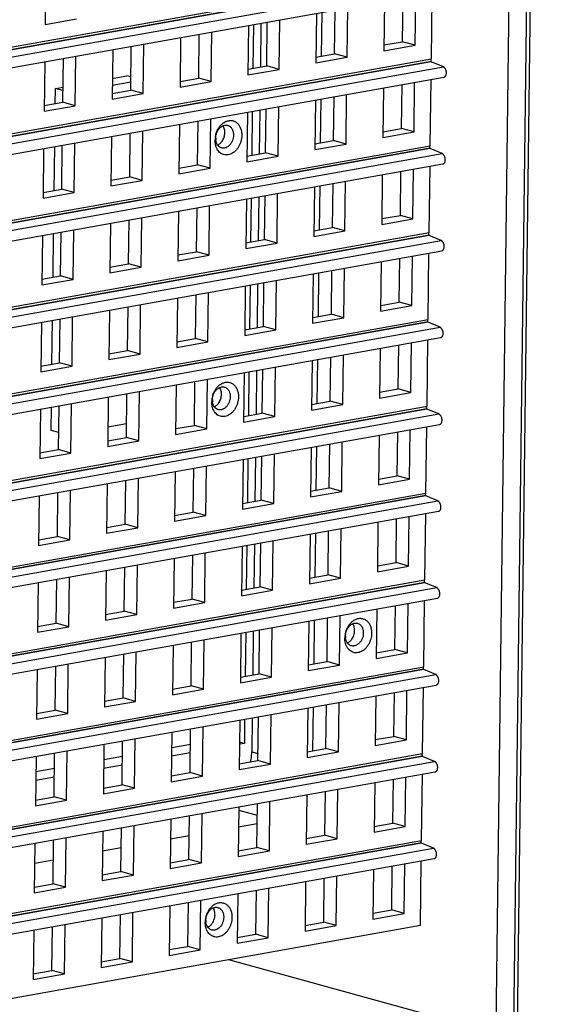
# Model space of a CAD drawing. Units: inches. Extents: x -981 to 1385, y -1472 to 563.
# Drawn here: x 1014 to 1060, y -1029 to -945 of the extents above; entities that cross this region are included whole.
import ezdxf

# ---------------------------------------------------------------- set-up
doc = ezdxf.new("R2010")
doc.units = ezdxf.units.IN
doc.header["$LTSCALE"] = 0.64311
doc.header["$MEASUREMENT"] = 0
doc.layers.get('0').update_dxf_attribs({"linetype": 'CONTINUOUS'})
doc.layers.add('02___PRT_ALL_AXES', color=7, linetype='CONTINUOUS')

msp = doc.modelspace()

# ---------------------------------------------------------------- linework, layer by layer
at = {"color": 7, "linetype": 'Continuous'}
for p, q in [((1059.57, -819.581), (1056.045, -1101.188)), ((1059.232, -821.904), (1056.605, -1031.426)), ((1049.669, -941.206), (864.094, -974.31)), ((1016.632, -941.199), (1016.579, -945.436)), ((865.121, -974.729), (1050.696, -941.625)), ((865.169, -975.626), (1050.744, -942.523)), ((1048.187, -947.207), (1048.24, -942.969)), ((1045.573, -943.445), (1045.52, -947.683)), ((1047.119, -946.913), (1047.166, -943.161)), ((1039.766, -944.481), (1039.713, -948.719)), ((1040.221, -944.4), (1040.174, -948.152)), ((1041.312, -947.949), (1041.359, -944.197)), ((1042.38, -948.243), (1042.433, -944.005)), ((1016.579, -945.436), (1019.246, -944.961)), ((1033.959, -945.517), (1033.906, -949.755)), ((1035.013, -945.329), (1034.966, -949.081)), ((1035.505, -948.985), (1035.552, -945.233)), ((1036.573, -949.279), (1036.626, -945.041)), ((1029.698, -950.02), (1029.745, -946.269)), ((1030.766, -950.315), (1030.819, -946.077)), ((1024.959, -951.351), (1025.013, -947.113)), ((1028.152, -946.553), (1028.099, -950.791)), ((1045.52, -947.683), (1048.187, -947.207)), ((1045.526, -947.197), (1047.119, -946.913)), ((1048.187, -947.207), (1047.119, -946.913)), ((1022.345, -947.589), (1022.292, -951.826)), ((1023.891, -951.056), (1023.938, -947.304)), ((1039.719, -948.233), (1041.312, -947.949)), ((1042.38, -948.243), (1041.312, -947.949)), ((1049.575, -948.632), (864.001, -981.736)), ((1016.539, -948.624), (1016.485, -952.862)), ((1018.084, -952.092), (1018.131, -948.34)), ((1019.153, -952.387), (1019.206, -948.149)), ((1039.713, -948.719), (1042.38, -948.243)), ((1050.603, -949.051), (1049.575, -948.632)), ((865.028, -982.155), (1050.603, -949.051)), ((1033.906, -949.755), (1036.573, -949.279)), ((1033.912, -949.269), (1035.505, -948.985)), ((1036.573, -949.279), (1035.505, -948.985)), ((865.076, -983.052), (1050.651, -949.949)), ((1022.307, -950.641), (1023.9, -950.357)), ((1022.315, -950.052), (1023.546, -949.832)), ((1023.905, -949.931), (1023.546, -949.832)), ((1028.099, -950.791), (1030.766, -950.315)), ((1028.105, -950.305), (1029.698, -950.02)), ((1030.766, -950.315), (1029.698, -950.02)), ((1047.025, -954.339), (1047.072, -950.587)), ((1048.094, -954.633), (1048.147, -950.395)), ((1017.434, -952.208), (1017.45, -950.919)), ((1017.45, -950.919), (1018.101, -950.803)), ((1018.097, -951.098), (1017.45, -950.919)), ((1022.292, -951.826), (1024.959, -951.351)), ((1022.298, -951.34), (1023.891, -951.056)), ((1024.959, -951.351), (1023.891, -951.056)), ((1042.287, -955.669), (1042.34, -951.431)), ((1045.48, -950.871), (1045.426, -955.109)), ((1016.492, -952.376), (1018.084, -952.092)), ((1019.153, -952.387), (1018.084, -952.092)), ((1039.673, -951.907), (1039.62, -956.145)), ((1040.128, -951.826), (1040.081, -955.578)), ((1041.219, -955.375), (1041.266, -951.623)), ((1016.485, -952.862), (1019.153, -952.387)), ((1033.866, -952.943), (1033.813, -957.181)), ((1034.919, -952.755), (1034.872, -956.507)), ((1035.412, -956.41), (1035.459, -952.659)), ((1036.48, -956.705), (1036.533, -952.467)), ((1028.059, -953.979), (1028.006, -958.216)), ((1029.605, -957.446), (1029.652, -953.694)), ((1030.673, -957.741), (1030.726, -953.503)), ((1023.798, -958.482), (1023.845, -954.73)), ((1024.866, -958.777), (1024.919, -954.539)), ((1045.426, -955.109), (1048.094, -954.633)), ((1045.433, -954.623), (1047.025, -954.339)), ((1048.094, -954.633), (1047.025, -954.339)), ((1019.06, -959.812), (1019.113, -955.574)), ((1022.252, -955.014), (1022.199, -959.252)), ((1039.62, -956.145), (1042.287, -955.669)), ((1039.626, -955.659), (1041.219, -955.375)), ((1042.287, -955.669), (1041.219, -955.375)), ((1049.482, -956.058), (863.908, -989.162)), ((864.935, -989.581), (1050.51, -956.477)), ((1016.445, -956.05), (1016.392, -960.288)), ((1017.34, -959.634), (1017.388, -955.882)), ((1017.991, -959.518), (1018.038, -955.766)), ((1033.819, -956.695), (1035.412, -956.41)), ((1036.48, -956.705), (1035.412, -956.41)), ((1050.51, -956.477), (1049.482, -956.058)), ((864.983, -990.478), (1050.557, -957.374)), ((1033.813, -957.181), (1036.48, -956.705)), ((1028.006, -958.216), (1030.673, -957.741)), ((1028.012, -957.73), (1029.605, -957.446)), ((1030.673, -957.741), (1029.605, -957.446)), ((1046.932, -961.765), (1046.979, -958.013)), ((1048, -962.059), (1048.054, -957.821)), ((1022.199, -959.252), (1024.866, -958.777)), ((1022.205, -958.766), (1023.798, -958.482)), ((1024.866, -958.777), (1023.798, -958.482)), ((1041.125, -962.8), (1041.173, -959.049)), ((1042.194, -963.095), (1042.247, -958.857)), ((1045.386, -958.297), (1045.333, -962.535)), ((1016.392, -960.288), (1019.06, -959.812)), ((1016.398, -959.802), (1017.991, -959.518)), ((1019.06, -959.812), (1017.991, -959.518)), ((1036.387, -964.131), (1036.44, -959.893)), ((1039.58, -959.333), (1039.527, -963.571)), ((1040.035, -959.251), (1039.988, -963.003)), ((1033.773, -960.369), (1033.72, -964.606)), ((1034.826, -960.181), (1034.779, -963.933)), ((1035.319, -963.836), (1035.366, -960.084)), ((1027.966, -961.404), (1027.913, -965.642)), ((1029.512, -964.872), (1029.559, -961.12)), ((1030.58, -965.167), (1030.633, -960.929)), ((1022.159, -962.44), (1022.106, -966.678)), ((1023.705, -965.908), (1023.752, -962.156)), ((1024.773, -966.202), (1024.826, -961.964)), ((1045.333, -962.535), (1048, -962.059)), ((1045.339, -962.049), (1046.932, -961.765)), ((1048, -962.059), (1046.932, -961.765)), ((1017.898, -966.944), (1017.945, -963.192)), ((1018.966, -967.238), (1019.02, -963)), ((1039.527, -963.571), (1042.194, -963.095)), ((1039.533, -963.085), (1041.125, -962.8)), ((1042.194, -963.095), (1041.125, -962.8)), ((1049.389, -963.484), (863.815, -996.587)), ((864.842, -997.006), (1050.416, -963.903)), ((1016.352, -963.476), (1016.299, -967.714)), ((1017.247, -967.06), (1017.294, -963.308)), ((1033.72, -964.606), (1036.387, -964.131)), ((1033.726, -964.12), (1035.319, -963.836)), ((1036.387, -964.131), (1035.319, -963.836)), ((1050.416, -963.903), (1049.389, -963.484)), ((864.89, -997.904), (1050.464, -964.8)), ((1027.919, -965.156), (1029.512, -964.872)), ((1030.58, -965.167), (1029.512, -964.872)), ((1027.913, -965.642), (1030.58, -965.167)), ((1045.293, -965.723), (1045.24, -969.961)), ((1046.839, -969.19), (1046.886, -965.439)), ((1047.907, -969.485), (1047.961, -965.247)), ((1022.106, -966.678), (1024.773, -966.202)), ((1022.112, -966.192), (1023.705, -965.908)), ((1024.773, -966.202), (1023.705, -965.908)), ((1041.032, -970.226), (1041.079, -966.474)), ((1042.101, -970.521), (1042.154, -966.283)), ((1016.299, -967.714), (1018.966, -967.238)), ((1016.305, -967.228), (1017.898, -966.944)), ((1018.966, -967.238), (1017.898, -966.944)), ((1036.294, -971.557), (1036.347, -967.319)), ((1039.487, -966.759), (1039.433, -970.996)), ((1039.942, -966.677), (1039.895, -970.429)), ((1033.68, -967.794), (1033.627, -972.032)), ((1034.733, -967.606), (1034.686, -971.358)), ((1035.226, -971.262), (1035.273, -967.51)), ((1027.873, -968.83), (1027.82, -973.068)), ((1029.419, -972.298), (1029.466, -968.546)), ((1030.487, -972.592), (1030.54, -968.354)), ((1022.066, -969.866), (1022.013, -974.104)), ((1023.612, -973.334), (1023.659, -969.582)), ((1024.68, -973.628), (1024.733, -969.39)), ((1045.24, -969.961), (1047.907, -969.485)), ((1045.246, -969.475), (1046.839, -969.19)), ((1047.907, -969.485), (1046.839, -969.19)), ((1017.154, -974.486), (1017.201, -970.734)), ((1017.805, -974.37), (1017.852, -970.618)), ((1018.873, -974.664), (1018.926, -970.426)), ((1039.433, -970.996), (1042.101, -970.521)), ((1039.439, -970.51), (1041.032, -970.226)), ((1042.101, -970.521), (1041.032, -970.226)), ((1049.296, -970.91), (863.722, -1004.013)), ((864.749, -1004.432), (1050.323, -971.329)), ((1016.259, -970.902), (1016.206, -975.14)), ((1033.627, -972.032), (1036.294, -971.557)), ((1033.633, -971.546), (1035.226, -971.262)), ((1036.294, -971.557), (1035.226, -971.262)), ((1050.323, -971.329), (1049.296, -970.91)), ((864.797, -1005.33), (1050.371, -972.226)), ((1027.826, -972.582), (1029.419, -972.298)), ((1030.487, -972.592), (1029.419, -972.298)), ((1022.019, -973.618), (1023.612, -973.334)), ((1024.68, -973.628), (1023.612, -973.334)), ((1027.82, -973.068), (1030.487, -972.592)), ((1045.2, -973.149), (1045.147, -977.386)), ((1046.746, -976.616), (1046.793, -972.864)), ((1047.814, -976.911), (1047.867, -972.673)), ((1022.013, -974.104), (1024.68, -973.628)), ((1039.393, -974.184), (1039.34, -978.422)), ((1039.849, -974.103), (1039.802, -977.855)), ((1040.939, -977.652), (1040.986, -973.9)), ((1042.007, -977.947), (1042.061, -973.709)), ((1016.206, -975.14), (1018.873, -974.664)), ((1016.212, -974.654), (1017.805, -974.37)), ((1018.873, -974.664), (1017.805, -974.37)), ((1034.64, -975.032), (1034.593, -978.784)), ((1035.132, -978.688), (1035.179, -974.936)), ((1036.201, -978.982), (1036.254, -974.744)), ((1030.394, -980.018), (1030.447, -975.78)), ((1033.587, -975.22), (1033.533, -979.458)), ((1027.78, -976.256), (1027.727, -980.494)), ((1029.326, -979.724), (1029.373, -975.972)), ((1045.153, -976.9), (1046.746, -976.616)), ((1047.814, -976.911), (1046.746, -976.616)), ((1021.973, -977.292), (1021.92, -981.53)), ((1023.519, -980.76), (1023.566, -977.008)), ((1024.587, -981.054), (1024.64, -976.816)), ((1045.147, -977.386), (1047.814, -976.911)), ((1049.203, -978.335), (863.629, -1011.439)), ((1016.166, -978.328), (1016.113, -982.566)), ((1017.083, -980.155), (1017.108, -978.16)), ((1017.712, -981.796), (1017.759, -978.044)), ((1018.78, -982.09), (1018.833, -977.852)), ((1039.34, -978.422), (1042.007, -977.947)), ((1039.346, -977.936), (1040.939, -977.652)), ((1042.007, -977.947), (1040.939, -977.652)), ((1050.23, -978.754), (1049.203, -978.335)), ((864.656, -1011.858), (1050.23, -978.754)), ((1033.533, -979.458), (1036.201, -978.982)), ((1033.54, -978.972), (1035.132, -978.688)), ((1036.201, -978.982), (1035.132, -978.688)), ((864.704, -1012.756), (1050.278, -979.652)), ((1023.533, -979.592), (1021.941, -979.876)), ((1027.727, -980.494), (1030.394, -980.018)), ((1027.733, -980.008), (1029.326, -979.724)), ((1030.394, -980.018), (1029.326, -979.724)), ((1047.721, -984.337), (1047.774, -980.099)), ((1017.73, -980.333), (1017.083, -980.155)), ((1021.926, -981.044), (1023.519, -980.76)), ((1024.587, -981.054), (1023.519, -980.76)), ((1045.107, -980.574), (1045.054, -984.812)), ((1046.653, -984.042), (1046.7, -980.29)), ((1016.119, -982.08), (1017.712, -981.796)), ((1018.78, -982.09), (1017.712, -981.796)), ((1021.92, -981.53), (1024.587, -981.054)), ((1039.3, -981.61), (1039.247, -985.848)), ((1039.756, -981.529), (1039.709, -985.281)), ((1040.846, -985.078), (1040.893, -981.326)), ((1041.914, -985.372), (1041.967, -981.134)), ((1016.113, -982.566), (1018.78, -982.09)), ((1033.493, -982.646), (1033.44, -986.884)), ((1034.547, -982.458), (1034.5, -986.21)), ((1035.039, -986.114), (1035.086, -982.362)), ((1036.108, -986.408), (1036.161, -982.17)), ((1029.232, -987.15), (1029.28, -983.398)), ((1030.301, -987.444), (1030.354, -983.206)), ((1024.494, -988.48), (1024.547, -984.242)), ((1027.687, -983.682), (1027.634, -987.92)), ((1045.054, -984.812), (1047.721, -984.337)), ((1045.06, -984.326), (1046.653, -984.042)), ((1047.721, -984.337), (1046.653, -984.042)), ((1021.88, -984.718), (1021.827, -988.956)), ((1023.426, -988.186), (1023.473, -984.434)), ((1039.253, -985.362), (1040.846, -985.078)), ((1041.914, -985.372), (1040.846, -985.078)), ((1049.11, -985.761), (863.536, -1018.865)), ((1016.073, -985.754), (1016.02, -989.992)), ((1017.619, -989.221), (1017.666, -985.47)), ((1018.687, -989.516), (1018.74, -985.278)), ((1039.247, -985.848), (1041.914, -985.372)), ((1050.137, -986.18), (1049.11, -985.761)), ((864.563, -1019.284), (1050.137, -986.18)), ((1033.44, -986.884), (1036.108, -986.408)), ((1033.446, -986.398), (1035.039, -986.114)), ((1036.108, -986.408), (1035.039, -986.114)), ((864.611, -1020.182), (1050.185, -987.078)), ((1027.634, -987.92), (1030.301, -987.444)), ((1027.64, -987.434), (1029.232, -987.15)), ((1030.301, -987.444), (1029.232, -987.15)), ((1047.628, -991.762), (1047.681, -987.524)), ((1021.827, -988.956), (1024.494, -988.48)), ((1021.833, -988.47), (1023.426, -988.186)), ((1024.494, -988.48), (1023.426, -988.186)), ((1045.014, -988), (1044.961, -992.238)), ((1046.56, -991.468), (1046.607, -987.716)), ((1016.026, -989.506), (1017.619, -989.221)), ((1018.687, -989.516), (1017.619, -989.221)), ((1039.207, -989.036), (1039.154, -993.274)), ((1039.663, -988.955), (1039.616, -992.707)), ((1040.753, -992.504), (1040.8, -988.752)), ((1041.821, -992.798), (1041.874, -988.56)), ((1016.02, -989.992), (1018.687, -989.516)), ((1033.4, -990.072), (1033.347, -994.31)), ((1034.454, -989.884), (1034.407, -993.636)), ((1034.946, -993.54), (1034.993, -989.788)), ((1036.014, -993.834), (1036.068, -989.596)), ((1029.139, -994.576), (1029.186, -990.824)), ((1030.208, -994.87), (1030.261, -990.632)), ((1023.333, -995.611), (1023.38, -991.86)), ((1024.401, -995.906), (1024.454, -991.668)), ((1027.594, -991.108), (1027.54, -995.346)), ((1044.961, -992.238), (1047.628, -991.762)), ((1044.967, -991.752), (1046.56, -991.468)), ((1047.628, -991.762), (1046.56, -991.468)), ((1018.594, -996.942), (1018.647, -992.704)), ((1021.787, -992.144), (1021.734, -996.382)), ((1039.16, -992.788), (1040.753, -992.504)), ((1041.821, -992.798), (1040.753, -992.504)), ((1049.017, -993.187), (863.442, -1026.291)), ((1015.98, -993.18), (1015.927, -997.417)), ((1017.526, -996.647), (1017.573, -992.895)), ((1033.353, -993.824), (1034.946, -993.54)), ((1036.014, -993.834), (1034.946, -993.54)), ((1039.154, -993.274), (1041.821, -992.798)), ((1050.044, -993.606), (1049.017, -993.187)), ((864.47, -1026.71), (1050.044, -993.606)), ((1033.347, -994.31), (1036.014, -993.834)), ((864.517, -1027.607), (1050.092, -994.504)), ((1027.54, -995.346), (1030.208, -994.87)), ((1027.547, -994.86), (1029.139, -994.576)), ((1030.208, -994.87), (1029.139, -994.576)), ((1046.467, -998.894), (1046.514, -995.142)), ((1047.535, -999.188), (1047.588, -994.95)), ((1021.734, -996.382), (1024.401, -995.906)), ((1021.74, -995.896), (1023.333, -995.611)), ((1024.401, -995.906), (1023.333, -995.611)), ((1041.728, -1000.224), (1041.781, -995.986)), ((1044.921, -995.426), (1044.868, -999.664)), ((1015.927, -997.417), (1018.594, -996.942)), ((1015.933, -996.931), (1017.526, -996.647)), ((1018.594, -996.942), (1017.526, -996.647)), ((1039.114, -996.462), (1039.061, -1000.7)), ((1039.57, -996.381), (1039.523, -1000.133)), ((1040.66, -999.93), (1040.707, -996.178)), ((1033.307, -997.498), (1033.254, -1001.736)), ((1034.361, -997.31), (1034.314, -1001.062)), ((1034.853, -1000.966), (1034.9, -997.214)), ((1035.921, -1001.26), (1035.974, -997.022)), ((1027.5, -998.534), (1027.447, -1002.772)), ((1029.046, -1002.001), (1029.093, -998.25)), ((1030.114, -1002.296), (1030.168, -998.058)), ((1023.239, -1003.037), (1023.287, -999.285)), ((1024.308, -1003.332), (1024.361, -999.094)), ((1044.868, -999.664), (1047.535, -999.188)), ((1044.874, -999.178), (1046.467, -998.894)), ((1047.535, -999.188), (1046.467, -998.894)), ((1017.433, -1004.073), (1017.48, -1000.321)), ((1018.501, -1004.368), (1018.554, -1000.13)), ((1021.694, -999.57), (1021.64, -1003.807)), ((1039.061, -1000.7), (1041.728, -1000.224)), ((1039.067, -1000.214), (1040.66, -999.93)), ((1041.728, -1000.224), (1040.66, -999.93)), ((1048.924, -1000.613), (863.349, -1033.717)), ((864.377, -1034.136), (1049.951, -1001.032)), ((1015.887, -1000.605), (1015.834, -1004.843)), ((1033.26, -1001.25), (1034.853, -1000.966)), ((1035.921, -1001.26), (1034.853, -1000.966)), ((1049.951, -1001.032), (1048.924, -1000.613)), ((864.424, -1035.033), (1049.999, -1001.93)), ((1027.453, -1002.286), (1029.046, -1002.001)), ((1030.114, -1002.296), (1029.046, -1002.001)), ((1033.254, -1001.736), (1035.921, -1001.26)), ((1027.447, -1002.772), (1030.114, -1002.296)), ((1044.828, -1002.852), (1044.775, -1007.09)), ((1046.374, -1006.32), (1046.421, -1002.568)), ((1047.442, -1006.614), (1047.495, -1002.376)), ((1021.64, -1003.807), (1024.308, -1003.332)), ((1021.647, -1003.321), (1023.239, -1003.037)), ((1024.308, -1003.332), (1023.239, -1003.037)), ((1040.567, -1007.356), (1040.614, -1003.604)), ((1041.635, -1007.65), (1041.688, -1003.412)), ((1015.834, -1004.843), (1018.501, -1004.368)), ((1015.84, -1004.357), (1017.433, -1004.073)), ((1018.501, -1004.368), (1017.433, -1004.073)), ((1035.828, -1008.686), (1035.881, -1004.448)), ((1039.021, -1003.888), (1038.968, -1008.126)), ((1039.476, -1003.807), (1039.429, -1007.559)), ((1033.214, -1004.924), (1033.161, -1009.162)), ((1034.268, -1004.736), (1034.231, -1007.632)), ((1034.76, -1008.391), (1034.807, -1004.64)), ((1027.407, -1005.96), (1027.354, -1010.197)), ((1028.953, -1009.427), (1029, -1005.675)), ((1030.021, -1009.722), (1030.075, -1005.484)), ((1021.601, -1006.995), (1021.547, -1011.233)), ((1023.146, -1010.463), (1023.193, -1006.711)), ((1024.215, -1010.758), (1024.268, -1006.52)), ((1028.984, -1007.007), (1027.391, -1007.291)), ((1033.596, -1006.919), (1033.191, -1006.807)), ((1044.775, -1007.09), (1047.442, -1006.614)), ((1044.781, -1006.604), (1046.374, -1006.32)), ((1047.442, -1006.614), (1046.374, -1006.32)), ((1017.34, -1011.499), (1017.387, -1007.747)), ((1018.408, -1011.793), (1018.461, -1007.555)), ((1034.231, -1007.632), (1034.768, -1007.78)), ((1038.968, -1008.126), (1041.635, -1007.65)), ((1038.974, -1007.64), (1040.567, -1007.356)), ((1041.635, -1007.65), (1040.567, -1007.356)), ((1048.831, -1008.039), (863.256, -1041.143)), ((864.283, -1041.562), (1049.858, -1008.458)), ((1015.794, -1008.031), (1015.741, -1012.269)), ((1023.177, -1008.043), (1021.584, -1008.327)), ((1033.161, -1009.162), (1035.828, -1008.686)), ((1033.167, -1008.676), (1034.76, -1008.391)), ((1035.828, -1008.686), (1034.76, -1008.391)), ((1049.858, -1008.458), (1048.831, -1008.039)), ((864.331, -1042.459), (1049.906, -1009.355)), ((1017.37, -1009.079), (1015.777, -1009.363)), ((1027.36, -1009.711), (1028.953, -1009.427)), ((1030.021, -1009.722), (1028.953, -1009.427)), ((1027.354, -1010.197), (1030.021, -1009.722)), ((1044.735, -1010.278), (1044.682, -1014.516)), ((1046.281, -1013.746), (1046.328, -1009.994)), ((1047.349, -1014.04), (1047.402, -1009.802)), ((1021.547, -1011.233), (1024.215, -1010.758)), ((1021.553, -1010.747), (1023.146, -1010.463)), ((1024.215, -1010.758), (1023.146, -1010.463)), ((1040.474, -1014.781), (1040.521, -1011.03)), ((1041.542, -1015.076), (1041.595, -1010.838)), ((1015.741, -1012.269), (1018.408, -1011.793)), ((1015.747, -1011.783), (1017.34, -1011.499)), ((1018.408, -1011.793), (1017.34, -1011.499)), ((1034.667, -1015.817), (1034.714, -1012.065)), ((1035.735, -1016.112), (1035.788, -1011.874)), ((1038.928, -1011.314), (1038.875, -1015.552)), ((1029.928, -1017.148), (1029.981, -1012.91)), ((1033.121, -1012.35), (1033.068, -1016.587)), ((1033.118, -1012.62), (1034.701, -1013.057)), ((1027.314, -1013.385), (1027.261, -1017.623)), ((1028.86, -1016.853), (1028.907, -1013.101)), ((1034.692, -1013.79), (1033.099, -1014.074)), ((1044.688, -1014.03), (1046.281, -1013.746)), ((1047.349, -1014.04), (1046.281, -1013.746)), ((1021.507, -1014.421), (1021.454, -1018.659)), ((1023.053, -1017.889), (1023.1, -1014.137)), ((1024.121, -1018.183), (1024.175, -1013.945)), ((1044.682, -1014.516), (1047.349, -1014.04)), ((1048.738, -1015.465), (863.163, -1048.568)), ((1015.701, -1015.457), (1015.647, -1019.695)), ((1017.246, -1018.925), (1017.293, -1015.173)), ((1018.315, -1019.219), (1018.368, -1014.981)), ((1028.885, -1014.826), (1027.293, -1015.11)), ((1038.875, -1015.552), (1041.542, -1015.076)), ((1038.881, -1015.066), (1040.474, -1014.781)), ((1041.542, -1015.076), (1040.474, -1014.781)), ((1049.765, -1015.884), (1048.738, -1015.465)), ((864.19, -1048.987), (1049.765, -1015.884)), ((1023.079, -1015.862), (1021.486, -1016.146)), ((1033.068, -1016.587), (1035.735, -1016.112)), ((1033.074, -1016.101), (1034.667, -1015.817)), ((1035.735, -1016.112), (1034.667, -1015.817)), ((864.238, -1049.885), (1049.813, -1016.781)), ((1017.272, -1016.898), (1015.679, -1017.182)), ((1027.261, -1017.623), (1029.928, -1017.148)), ((1027.267, -1017.137), (1028.86, -1016.853)), ((1029.928, -1017.148), (1028.86, -1016.853)), ((1048.65, -1022.481), (1048.719, -1016.976)), ((1021.46, -1018.173), (1023.053, -1017.889)), ((1024.121, -1018.183), (1023.053, -1017.889)), ((1044.642, -1017.704), (1044.588, -1021.942)), ((1046.187, -1021.171), (1046.234, -1017.42)), ((1047.256, -1021.466), (1047.309, -1017.228)), ((1021.454, -1018.659), (1024.121, -1018.183)), ((1038.835, -1018.74), (1038.782, -1022.977)), ((1040.381, -1022.207), (1040.428, -1018.455)), ((1041.449, -1022.502), (1041.502, -1018.264)), ((1015.647, -1019.695), (1018.315, -1019.219)), ((1015.654, -1019.209), (1017.246, -1018.925)), ((1018.315, -1019.219), (1017.246, -1018.925)), ((1034.574, -1023.243), (1034.621, -1019.491)), ((1035.642, -1023.538), (1035.695, -1019.3)), ((1028.767, -1024.279), (1028.814, -1020.527)), ((1029.835, -1024.573), (1029.888, -1020.335)), ((1033.028, -1019.775), (1032.975, -1024.013)), ((1024.028, -1025.609), (1024.081, -1021.371)), ((1027.221, -1020.811), (1027.168, -1025.049)), ((1044.595, -1021.456), (1046.187, -1021.171)), ((1047.256, -1021.466), (1046.187, -1021.171)), ((1021.414, -1021.847), (1021.361, -1026.085)), ((1022.96, -1025.315), (1023.007, -1021.563)), ((1038.788, -1022.491), (1040.381, -1022.207)), ((1041.449, -1022.502), (1040.381, -1022.207)), ((1044.588, -1021.942), (1047.256, -1021.466)), ((863.075, -1055.585), (1048.65, -1022.481)), ((1015.607, -1022.883), (1015.554, -1027.121)), ((1017.153, -1026.351), (1017.2, -1022.599)), ((1018.222, -1026.645), (1018.275, -1022.407)), ((1038.782, -1022.977), (1041.449, -1022.502)), ((1032.975, -1024.013), (1035.642, -1023.538)), ((1032.981, -1023.527), (1034.574, -1023.243)), ((1035.642, -1023.538), (1034.574, -1023.243)), ((1027.168, -1025.049), (1029.835, -1024.573)), ((1027.174, -1024.563), (1028.767, -1024.279)), ((1029.835, -1024.573), (1028.767, -1024.279)), ((1021.367, -1025.599), (1022.96, -1025.315)), ((1024.028, -1025.609), (1022.96, -1025.315)), ((1015.56, -1026.635), (1017.153, -1026.351)), ((1018.222, -1026.645), (1017.153, -1026.351)), ((1021.361, -1026.085), (1024.028, -1025.609)), ((1015.554, -1027.121), (1018.222, -1026.645))]:
    msp.add_line(p, q, dxfattribs=at)
at = {"color": 3, "linetype": 'Continuous'}
for p, q in [((1057.708, -822.176), (1055.081, -1031.698)), ((1034.367, -945.444), (1034.32, -949.196)), ((1034.274, -952.87), (1034.227, -956.622)), ((1034.181, -960.296), (1034.133, -964.048)), ((1034.087, -967.722), (1034.04, -971.474)), ((1033.994, -975.148), (1033.947, -978.899)), ((1033.901, -982.573), (1033.854, -986.325)), ((1033.808, -989.999), (1033.761, -993.751)), ((1033.715, -997.425), (1033.668, -1001.177)), ((1033.622, -1004.851), (1033.596, -1006.919)), ((1033.596, -1006.919), (1033.188, -1006.992)), ((1028.974, -1007.743), (1027.381, -1008.027)), ((1023.167, -1008.779), (1021.575, -1009.063)), ((1017.361, -1009.815), (1015.768, -1010.099)), ((1032.249, -1025.407), (1055.081, -1031.698))]:
    msp.add_line(p, q, dxfattribs=at)
at = {"color": 7, "linetype": 'Continuous'}
for centre, radius, start, end in [((1032.68, -955.067), 1.489, 132.24919, 134.09896), ((1033.103, -955.368), 2.013, 164.21792, 174.39167), ((1032.988, -955.313), 1.885, 149.08955, 152.2059), ((1032.939, -955.285), 1.829, 146.6292, 149.07646), ((1032.986, -955.357), 1.895, 174.37373, 179.26644), ((1032.34, -955.191), 1.191, 179.24099, 186.51089), ((1032.6, -955.406), 1.504, 193.99087, 195.96277), ((1032.707, -977.688), 1.885, 149.08955, 152.2059), ((1032.659, -977.66), 1.829, 146.6292, 149.07646), ((1032.399, -977.442), 1.489, 132.24919, 134.09896), ((1032.706, -977.732), 1.895, 174.37373, 179.26644), ((1032.823, -977.743), 2.013, 164.21792, 174.39167), ((1032.059, -977.566), 1.191, 179.24099, 186.51089), ((1032.32, -977.781), 1.504, 193.99087, 195.96277), ((1044.079, -997.887), 1.885, 149.08955, 152.2059), ((1044.031, -997.859), 1.829, 146.6292, 149.07646), ((1043.772, -997.641), 1.489, 132.24919, 134.09896), ((1044.078, -997.931), 1.895, 174.37373, 179.26644), ((1044.195, -997.942), 2.013, 164.21792, 174.39167), ((1043.432, -997.765), 1.191, 179.24099, 186.51089), ((1043.692, -997.98), 1.504, 193.99087, 195.96277), ((1032.149, -1022.195), 1.885, 149.08955, 152.2059), ((1032.101, -1022.166), 1.829, 146.6292, 149.07646), ((1031.841, -1021.948), 1.489, 132.24919, 134.09896), ((1032.148, -1022.238), 1.895, 174.37373, 179.26644), ((1032.265, -1022.249), 2.013, 164.21792, 174.39167), ((1031.501, -1022.073), 1.191, 179.24099, 186.51089), ((1031.762, -1022.288), 1.504, 193.99087, 195.96277)]:
    msp.add_arc(centre, radius, start, end, dxfattribs=at)
for points, start_tangent, end_tangent in [([(1050.653, -949.948), (1050.7, -949.932), (1050.743, -949.903), (1050.781, -949.862), (1050.813, -949.811), (1050.854, -949.683), (1050.862, -949.609), (1050.861, -949.533), (1050.852, -949.455), (1050.834, -949.38), (1050.822, -949.344), (1050.808, -949.31), (1050.775, -949.245), (1050.737, -949.186), (1050.716, -949.157), (1050.695, -949.129), (1050.673, -949.104), (1050.651, -949.082), (1050.603, -949.051)], (0.981659, 0.190644), (-0.925921, 0.377718)), ([(1031.412, -954.279), (1031.465, -954.202), (1031.644, -953.997)], (0.550143, 0.83507), (0.718171, 0.695866)), ([(1031.679, -953.964), (1031.861, -953.825), (1032.054, -953.724)], (0.740323, 0.672251), (0.927649, 0.373453)), ([(1032.054, -953.724), (1032.178, -953.683), (1032.302, -953.659), (1032.426, -953.653), (1032.548, -953.664), (1032.666, -953.692), (1032.778, -953.738), (1032.885, -953.8), (1032.983, -953.878), (1033.073, -953.971), (1033.152, -954.077), (1033.221, -954.196), (1033.278, -954.326), (1033.354, -954.613), (1033.377, -954.925)], (0.927649, 0.373453), (-0.012538, -0.999921)), ([(1031.148, -955.175), (1031.166, -954.983), (1031.211, -954.792)], (0.012538, 0.999921), (0.302576, 0.953125)), ([(1031.166, -954.82), (1031.197, -954.72), (1031.32, -954.434)], (0.271833, 0.962344), (0.466367, 0.884592)), ([(1031.211, -954.792), (1031.303, -954.572), (1031.43, -954.38), (1031.505, -954.297), (1031.585, -954.225), (1031.67, -954.165), (1031.759, -954.117)], (0.302576, 0.953125), (0.909164, 0.416437)), ([(1031.759, -954.117), (1031.864, -954.078), (1031.97, -954.058), (1032.074, -954.057), (1032.176, -954.075)], (0.909164, 0.416437), (0.964206, -0.265156)), ([(1032.176, -954.075), (1032.282, -954.117), (1032.38, -954.18), (1032.466, -954.264), (1032.54, -954.366), (1032.598, -954.484), (1032.64, -954.615), (1032.665, -954.756), (1032.673, -954.903)], (0.964206, -0.265156), (-0.012538, -0.999921)), ([(1031.14, -955.77), (1031.102, -955.556), (1031.091, -955.333)], (-0.241931, 0.970293), (0.012538, 0.999921)), ([(1033.377, -954.925), (1033.357, -955.181), (1033.302, -955.437), (1033.215, -955.683), (1033.098, -955.912), (1032.955, -956.117), (1032.79, -956.293), (1032.608, -956.432), (1032.415, -956.533), (1032.216, -956.59), (1032.018, -956.604), (1031.826, -956.572), (1031.647, -956.496), (1031.485, -956.379), (1031.347, -956.224), (1031.287, -956.134), (1031.235, -956.036), (1031.154, -955.82)], (-0.012538, -0.999921), (-0.275068, 0.961425)), ([(1031.305, -955.751), (1031.208, -955.555), (1031.156, -955.326)], (-0.562885, 0.826535), (-0.11372, 0.993513)), ([(1032.673, -954.903), (1032.648, -955.138), (1032.582, -955.367), (1032.534, -955.475), (1032.477, -955.577), (1032.34, -955.757), (1032.179, -955.896), (1032.003, -955.986), (1031.912, -956.011), (1031.821, -956.023), (1031.732, -956.02), (1031.645, -956.003)], (-0.012538, -0.999921), (-0.964206, 0.265156)), ([(1031.363, -955.825), (1031.348, -955.807), (1031.305, -955.751)], (-0.666718, 0.74531), (-0.562885, 0.826535)), ([(1031.645, -956.003), (1031.567, -955.976), (1031.494, -955.936), (1031.363, -955.825)], (-0.964206, 0.265156), (-0.666718, 0.74531)), ([(1050.56, -957.374), (1050.607, -957.358), (1050.65, -957.329), (1050.688, -957.288), (1050.72, -957.237), (1050.761, -957.109), (1050.769, -957.035), (1050.768, -956.959), (1050.759, -956.881), (1050.741, -956.806), (1050.729, -956.77), (1050.715, -956.736), (1050.682, -956.671), (1050.644, -956.611), (1050.623, -956.583), (1050.602, -956.555), (1050.58, -956.53), (1050.557, -956.508), (1050.51, -956.477)], (0.981659, 0.190644), (-0.925921, 0.377718)), ([(1050.467, -964.8), (1050.514, -964.784), (1050.557, -964.755), (1050.595, -964.714), (1050.627, -964.663), (1050.668, -964.534), (1050.676, -964.461), (1050.675, -964.385), (1050.666, -964.307), (1050.648, -964.232), (1050.636, -964.196), (1050.622, -964.161), (1050.589, -964.097), (1050.551, -964.037), (1050.53, -964.009), (1050.509, -963.981), (1050.487, -963.956), (1050.464, -963.934), (1050.416, -963.903)], (0.981659, 0.190644), (-0.925921, 0.377718)), ([(1050.374, -972.226), (1050.421, -972.21), (1050.464, -972.181), (1050.502, -972.14), (1050.534, -972.089), (1050.575, -971.96), (1050.583, -971.887), (1050.582, -971.81), (1050.573, -971.733), (1050.555, -971.657), (1050.543, -971.622), (1050.529, -971.587), (1050.496, -971.523), (1050.457, -971.463), (1050.437, -971.434), (1050.416, -971.407), (1050.394, -971.382), (1050.371, -971.36), (1050.323, -971.329)], (0.981659, 0.190644), (-0.925921, 0.377718)), ([(1030.931, -977.167), (1031.023, -976.947), (1031.15, -976.755), (1031.224, -976.672), (1031.305, -976.6), (1031.39, -976.54), (1031.478, -976.492)], (0.302576, 0.953125), (0.909164, 0.416437)), ([(1031.131, -976.654), (1031.185, -976.577), (1031.363, -976.372)], (0.550143, 0.83507), (0.718171, 0.695866)), ([(1031.398, -976.339), (1031.58, -976.2), (1031.773, -976.099)], (0.740323, 0.672251), (0.927649, 0.373453)), ([(1031.478, -976.492), (1031.583, -976.453), (1031.689, -976.433), (1031.794, -976.432), (1031.896, -976.45)], (0.909164, 0.416437), (0.964206, -0.265156)), ([(1031.773, -976.099), (1031.897, -976.058), (1032.022, -976.034), (1032.146, -976.028), (1032.267, -976.039), (1032.385, -976.067), (1032.498, -976.113), (1032.604, -976.175), (1032.702, -976.253), (1032.792, -976.346), (1032.872, -976.452), (1032.94, -976.571), (1032.997, -976.701), (1033.074, -976.989), (1033.097, -977.3)], (0.927649, 0.373453), (-0.012538, -0.999921)), ([(1031.896, -976.45), (1032.002, -976.492), (1032.099, -976.555), (1032.186, -976.639), (1032.259, -976.741), (1032.318, -976.859), (1032.36, -976.99), (1032.385, -977.131), (1032.392, -977.278)], (0.964206, -0.265156), (-0.012538, -0.999921)), ([(1030.868, -977.55), (1030.885, -977.358), (1030.931, -977.167)], (0.012538, 0.999921), (0.302576, 0.953125)), ([(1033.097, -977.3), (1033.076, -977.556), (1033.022, -977.812), (1032.934, -978.058), (1032.817, -978.287), (1032.674, -978.492), (1032.509, -978.668), (1032.327, -978.807), (1032.134, -978.908), (1031.935, -978.965), (1031.737, -978.979), (1031.545, -978.947), (1031.366, -978.871), (1031.205, -978.754), (1031.066, -978.599), (1031.007, -978.509), (1030.955, -978.411), (1030.873, -978.195)], (-0.012538, -0.999921), (-0.275068, 0.961425)), ([(1030.886, -977.195), (1030.917, -977.095), (1031.04, -976.809)], (0.271833, 0.962344), (0.466367, 0.884592)), ([(1032.392, -977.278), (1032.367, -977.513), (1032.301, -977.742), (1032.253, -977.85), (1032.197, -977.952), (1032.06, -978.132), (1031.899, -978.271), (1031.722, -978.361), (1031.632, -978.386), (1031.541, -978.398), (1031.451, -978.395), (1031.364, -978.378)], (-0.012538, -0.999921), (-0.964206, 0.265156)), ([(1030.86, -978.145), (1030.822, -977.931), (1030.811, -977.708)], (-0.241931, 0.970293), (0.012538, 0.999921)), ([(1031.025, -978.126), (1030.927, -977.93), (1030.875, -977.701)], (-0.562885, 0.826535), (-0.11372, 0.993513)), ([(1031.082, -978.2), (1031.067, -978.182), (1031.025, -978.126)], (-0.666718, 0.74531), (-0.562885, 0.826535)), ([(1031.364, -978.378), (1031.287, -978.351), (1031.213, -978.311), (1031.082, -978.2)], (-0.964206, 0.265156), (-0.666718, 0.74531)), ([(1050.28, -979.651), (1050.328, -979.635), (1050.371, -979.607), (1050.409, -979.566), (1050.441, -979.514), (1050.482, -979.386), (1050.49, -979.313), (1050.489, -979.236), (1050.48, -979.159), (1050.462, -979.083), (1050.45, -979.047), (1050.436, -979.013), (1050.403, -978.949), (1050.364, -978.889), (1050.344, -978.86), (1050.323, -978.833), (1050.301, -978.808), (1050.278, -978.785), (1050.23, -978.754)], (0.981659, 0.190644), (-0.925921, 0.377718)), ([(1050.187, -987.077), (1050.234, -987.061), (1050.278, -987.033), (1050.316, -986.992), (1050.348, -986.94), (1050.388, -986.812), (1050.396, -986.739), (1050.396, -986.662), (1050.387, -986.585), (1050.369, -986.509), (1050.357, -986.473), (1050.343, -986.439), (1050.31, -986.375), (1050.271, -986.315), (1050.251, -986.286), (1050.23, -986.259), (1050.208, -986.233), (1050.185, -986.211), (1050.137, -986.18)], (0.981659, 0.190644), (-0.925921, 0.377718)), ([(1050.094, -994.503), (1050.141, -994.487), (1050.185, -994.458), (1050.223, -994.418), (1050.254, -994.366), (1050.295, -994.238), (1050.303, -994.165), (1050.303, -994.088), (1050.294, -994.01), (1050.276, -993.935), (1050.264, -993.899), (1050.25, -993.865), (1050.216, -993.801), (1050.178, -993.741), (1050.158, -993.712), (1050.136, -993.685), (1050.115, -993.659), (1050.092, -993.637), (1050.044, -993.606)], (0.981659, 0.190644), (-0.925921, 0.377718)), ([(1042.303, -997.366), (1042.395, -997.147), (1042.522, -996.954), (1042.597, -996.871), (1042.677, -996.799), (1042.762, -996.739), (1042.85, -996.691)], (0.302576, 0.953125), (0.909164, 0.416437)), ([(1042.504, -996.853), (1042.557, -996.776), (1042.736, -996.571)], (0.550143, 0.83507), (0.718171, 0.695866)), ([(1042.771, -996.538), (1042.953, -996.399), (1043.146, -996.298)], (0.740323, 0.672251), (0.927649, 0.373453)), ([(1042.85, -996.691), (1042.956, -996.652), (1043.062, -996.632), (1043.166, -996.631), (1043.268, -996.649)], (0.909164, 0.416437), (0.964206, -0.265156)), ([(1043.146, -996.298), (1043.27, -996.257), (1043.394, -996.233), (1043.518, -996.227), (1043.64, -996.238), (1043.757, -996.266), (1043.87, -996.312), (1043.976, -996.374), (1044.075, -996.452), (1044.164, -996.545), (1044.244, -996.651), (1044.313, -996.77), (1044.37, -996.9), (1044.446, -997.188), (1044.469, -997.499)], (0.927649, 0.373453), (-0.012538, -0.999921)), ([(1043.268, -996.649), (1043.374, -996.691), (1043.472, -996.754), (1043.558, -996.838), (1043.632, -996.94), (1043.69, -997.058), (1043.732, -997.189), (1043.757, -997.33), (1043.764, -997.478)], (0.964206, -0.265156), (-0.012538, -0.999921)), ([(1042.24, -997.749), (1042.257, -997.557), (1042.303, -997.366)], (0.012538, 0.999921), (0.302576, 0.953125)), ([(1044.469, -997.499), (1044.449, -997.755), (1044.394, -998.011), (1044.307, -998.257), (1044.19, -998.486), (1044.047, -998.691), (1043.882, -998.867), (1043.7, -999.007), (1043.506, -999.107), (1043.308, -999.164), (1043.109, -999.178), (1042.918, -999.146), (1042.739, -999.071), (1042.577, -998.953), (1042.439, -998.798), (1042.379, -998.708), (1042.327, -998.61), (1042.246, -998.394)], (-0.012538, -0.999921), (-0.275068, 0.961425)), ([(1042.258, -997.394), (1042.289, -997.294), (1042.412, -997.008)], (0.271833, 0.962344), (0.466367, 0.884592)), ([(1043.764, -997.478), (1043.74, -997.712), (1043.673, -997.941), (1043.626, -998.049), (1043.569, -998.151), (1043.432, -998.331), (1043.271, -998.47), (1043.095, -998.56), (1043.004, -998.585), (1042.913, -998.597), (1042.824, -998.594), (1042.737, -998.578)], (-0.012538, -0.999921), (-0.964206, 0.265156)), ([(1042.232, -998.344), (1042.194, -998.13), (1042.183, -997.907)], (-0.241931, 0.970293), (0.012538, 0.999921)), ([(1042.397, -998.325), (1042.3, -998.13), (1042.248, -997.9)], (-0.562885, 0.826535), (-0.11372, 0.993513)), ([(1042.455, -998.399), (1042.44, -998.381), (1042.397, -998.325)], (-0.666718, 0.74531), (-0.562885, 0.826535)), ([(1042.737, -998.578), (1042.659, -998.55), (1042.585, -998.51), (1042.455, -998.399)], (-0.964206, 0.265156), (-0.666718, 0.74531)), ([(1050.001, -1001.929), (1050.048, -1001.913), (1050.092, -1001.884), (1050.13, -1001.843), (1050.161, -1001.792), (1050.202, -1001.664), (1050.21, -1001.59), (1050.21, -1001.514), (1050.2, -1001.436), (1050.183, -1001.361), (1050.171, -1001.325), (1050.157, -1001.291), (1050.123, -1001.226), (1050.085, -1001.167), (1050.065, -1001.138), (1050.043, -1001.11), (1050.021, -1001.085), (1049.999, -1001.063), (1049.951, -1001.032)], (0.981659, 0.190644), (-0.925921, 0.377718)), ([(1034.146, -1008.505), (1034.181, -1008.286), (1034.231, -1007.632)], (0.180254, 0.98362), (0.012538, 0.999921)), ([(1049.908, -1009.355), (1049.955, -1009.339), (1049.999, -1009.31), (1050.037, -1009.269), (1050.068, -1009.218), (1050.109, -1009.09), (1050.117, -1009.016), (1050.117, -1008.94), (1050.107, -1008.862), (1050.09, -1008.787), (1050.077, -1008.751), (1050.063, -1008.717), (1050.03, -1008.652), (1049.992, -1008.592), (1049.971, -1008.564), (1049.95, -1008.536), (1049.928, -1008.511), (1049.906, -1008.489), (1049.858, -1008.458)], (0.981659, 0.190644), (-0.925921, 0.377718)), ([(1049.815, -1016.781), (1049.862, -1016.765), (1049.905, -1016.736), (1049.943, -1016.695), (1049.975, -1016.644), (1050.016, -1016.515), (1050.024, -1016.442), (1050.023, -1016.366), (1050.014, -1016.288), (1049.996, -1016.213), (1049.984, -1016.177), (1049.97, -1016.142), (1049.937, -1016.078), (1049.899, -1016.018), (1049.878, -1015.99), (1049.857, -1015.962), (1049.835, -1015.937), (1049.813, -1015.915), (1049.765, -1015.884)], (0.981659, 0.190644), (-0.925921, 0.377718)), ([(1031.215, -1020.606), (1031.339, -1020.565), (1031.464, -1020.541), (1031.588, -1020.534), (1031.709, -1020.545), (1031.827, -1020.574), (1031.94, -1020.619), (1032.046, -1020.681), (1032.144, -1020.759), (1032.234, -1020.852), (1032.314, -1020.958), (1032.382, -1021.077), (1032.439, -1021.207), (1032.516, -1021.495), (1032.539, -1021.806)], (0.927649, 0.373453), (-0.012538, -0.999921)), ([(1030.328, -1021.702), (1030.359, -1021.602), (1030.482, -1021.316)], (0.271833, 0.962344), (0.466367, 0.884592)), ([(1030.372, -1021.674), (1030.465, -1021.454), (1030.592, -1021.261), (1030.666, -1021.178), (1030.747, -1021.106), (1030.832, -1021.046), (1030.92, -1020.998)], (0.302576, 0.953125), (0.909164, 0.416437)), ([(1030.573, -1021.16), (1030.627, -1021.084), (1030.805, -1020.879)], (0.550143, 0.83507), (0.718171, 0.695866)), ([(1030.84, -1020.846), (1031.022, -1020.706), (1031.215, -1020.606)], (0.740323, 0.672251), (0.927649, 0.373453)), ([(1030.92, -1020.998), (1031.025, -1020.96), (1031.131, -1020.94), (1031.236, -1020.939), (1031.338, -1020.957)], (0.909164, 0.416437), (0.964206, -0.265156)), ([(1031.338, -1020.957), (1031.444, -1020.998), (1031.541, -1021.062), (1031.628, -1021.145), (1031.701, -1021.247), (1031.76, -1021.365), (1031.802, -1021.496), (1031.827, -1021.638), (1031.834, -1021.785)], (0.964206, -0.265156), (-0.012538, -0.999921)), ([(1030.302, -1022.651), (1030.264, -1022.437), (1030.253, -1022.214)], (-0.241931, 0.970293), (0.012538, 0.999921)), ([(1030.31, -1022.057), (1030.327, -1021.864), (1030.372, -1021.674)], (0.012538, 0.999921), (0.302576, 0.953125)), ([(1032.539, -1021.806), (1032.518, -1022.063), (1032.463, -1022.318), (1032.376, -1022.564), (1032.259, -1022.793), (1032.116, -1022.999), (1031.951, -1023.174), (1031.769, -1023.314), (1031.576, -1023.414), (1031.377, -1023.472), (1031.179, -1023.485), (1030.987, -1023.453), (1030.808, -1023.378), (1030.647, -1023.261), (1030.508, -1023.106), (1030.449, -1023.015), (1030.396, -1022.917), (1030.315, -1022.701)], (-0.012538, -0.999921), (-0.275068, 0.961425)), ([(1030.467, -1022.632), (1030.369, -1022.437), (1030.317, -1022.208)], (-0.562885, 0.826535), (-0.11372, 0.993513)), ([(1031.834, -1021.785), (1031.809, -1022.019), (1031.743, -1022.248), (1031.695, -1022.356), (1031.638, -1022.458), (1031.502, -1022.638), (1031.341, -1022.777), (1031.164, -1022.867), (1031.074, -1022.893), (1030.983, -1022.904), (1030.893, -1022.901), (1030.806, -1022.885)], (-0.012538, -0.999921), (-0.964206, 0.265156)), ([(1030.524, -1022.706), (1030.509, -1022.688), (1030.467, -1022.632)], (-0.666718, 0.74531), (-0.562885, 0.826535)), ([(1030.806, -1022.885), (1030.728, -1022.857), (1030.655, -1022.818), (1030.524, -1022.706)], (-0.964206, 0.265156), (-0.666718, 0.74531))]:
    msp.add_spline(points, degree=3, dxfattribs=dict(at, start_tangent=start_tangent, end_tangent=end_tangent))
at = {"layer": '02___PRT_ALL_AXES', "color": 7, "linetype": 'Continuous'}
for p, q in [((1049.669, -941.177), (864.095, -974.281)), ((864.097, -974.063), (1049.672, -940.959)), ((1049.579, -948.385), (1049.65, -942.718)), ((1049.576, -948.603), (864.001, -981.706)), ((864.004, -981.489), (1049.579, -948.385)), ((1049.575, -948.632), (1049.576, -948.603)), ((1049.485, -955.811), (1049.557, -950.144)), ((1049.483, -956.029), (863.908, -989.132)), ((863.911, -988.914), (1049.485, -955.811)), ((1049.482, -956.058), (1049.483, -956.029)), ((1049.392, -963.237), (1049.463, -957.57)), ((863.818, -996.34), (1049.392, -963.237)), ((1049.39, -963.454), (863.815, -996.558)), ((1049.389, -963.484), (1049.39, -963.454)), ((1049.299, -970.662), (1049.37, -964.995)), ((863.725, -1003.766), (1049.299, -970.662)), ((1049.297, -970.88), (863.722, -1003.984)), ((1049.296, -970.91), (1049.297, -970.88)), ((1049.206, -978.088), (1049.277, -972.421)), ((1049.203, -978.306), (863.629, -1011.41)), ((863.632, -1011.192), (1049.206, -978.088)), ((1049.203, -978.335), (1049.203, -978.306)), ((1049.113, -985.514), (1049.184, -979.847)), ((1049.11, -985.732), (863.536, -1018.836)), ((863.539, -1018.618), (1049.113, -985.514)), ((1049.11, -985.761), (1049.11, -985.732)), ((1049.02, -992.94), (1049.091, -987.273)), ((1049.017, -993.158), (863.443, -1026.262)), ((863.446, -1026.044), (1049.02, -992.94)), ((1049.017, -993.187), (1049.017, -993.158)), ((1048.927, -1000.366), (1048.998, -994.699)), ((1048.924, -1000.584), (863.35, -1033.687)), ((863.352, -1033.469), (1048.927, -1000.366)), ((1048.924, -1000.613), (1048.924, -1000.584)), ((1048.834, -1007.792), (1048.905, -1002.125)), ((863.259, -1040.895), (1048.834, -1007.792)), ((1048.831, -1008.01), (863.257, -1041.113)), ((1048.831, -1008.039), (1048.831, -1008.01)), ((1048.741, -1015.218), (1048.812, -1009.551)), ((1048.738, -1015.435), (863.164, -1048.539)), ((863.166, -1048.321), (1048.741, -1015.218)), ((1048.738, -1015.465), (1048.738, -1015.435))]:
    msp.add_line(p, q, dxfattribs=at)
for points, start_tangent, end_tangent in [([(1049.576, -948.603), (1049.563, -948.576), (1049.553, -948.547), (1049.545, -948.485), (1049.554, -948.427), (1049.565, -948.404), (1049.579, -948.385)], (-0.518352, 0.855167), (0.688617, 0.725125)), ([(1031.696, -955.427), (1031.793, -955.263), (1031.865, -955.082), (1031.911, -954.891), (1031.928, -954.698)], (0.572158, 0.820143), (0.012538, 0.999921)), ([(1031.875, -954.336), (1031.854, -954.278), (1031.771, -954.123)], (-0.313204, 0.949686), (-0.56289, 0.826532)), ([(1031.928, -954.698), (1031.916, -954.511), (1031.875, -954.336)], (0.012538, 0.999921), (-0.313204, 0.949686)), ([(1031.318, -955.757), (1031.422, -955.699), (1031.521, -955.624), (1031.613, -955.532), (1031.696, -955.427)], (0.909168, 0.41643), (0.572158, 0.820143)), ([(1049.483, -956.029), (1049.469, -956.002), (1049.46, -955.973), (1049.452, -955.911), (1049.461, -955.853), (1049.472, -955.83), (1049.485, -955.811)], (-0.518352, 0.855167), (0.688617, 0.725125)), ([(1049.39, -963.454), (1049.376, -963.428), (1049.366, -963.399), (1049.359, -963.337), (1049.368, -963.279), (1049.379, -963.255), (1049.392, -963.237)], (-0.518352, 0.855167), (0.688617, 0.725125)), ([(1049.297, -970.88), (1049.283, -970.854), (1049.273, -970.824), (1049.266, -970.762), (1049.275, -970.705), (1049.285, -970.681), (1049.299, -970.662)], (-0.518352, 0.855167), (0.688617, 0.725125)), ([(1031.594, -976.711), (1031.573, -976.653), (1031.491, -976.498)], (-0.313204, 0.949686), (-0.56289, 0.826532)), ([(1031.647, -977.073), (1031.635, -976.886), (1031.594, -976.711)], (0.012538, 0.999921), (-0.313204, 0.949686)), ([(1031.416, -977.802), (1031.512, -977.638), (1031.585, -977.457), (1031.63, -977.266), (1031.647, -977.073)], (0.572158, 0.820143), (0.012538, 0.999921)), ([(1031.037, -978.132), (1031.142, -978.074), (1031.241, -977.999), (1031.333, -977.907), (1031.416, -977.802)], (0.909168, 0.41643), (0.572158, 0.820143)), ([(1049.203, -978.306), (1049.19, -978.28), (1049.18, -978.25), (1049.172, -978.188), (1049.182, -978.131), (1049.192, -978.107), (1049.206, -978.088)], (-0.518352, 0.855167), (0.688617, 0.725125)), ([(1049.11, -985.732), (1049.097, -985.706), (1049.087, -985.676), (1049.079, -985.614), (1049.089, -985.557), (1049.099, -985.533), (1049.113, -985.514)], (-0.518352, 0.855167), (0.688617, 0.725125)), ([(1049.017, -993.158), (1049.004, -993.131), (1048.994, -993.102), (1048.986, -993.04), (1048.995, -992.983), (1049.006, -992.959), (1049.02, -992.94)], (-0.518352, 0.855167), (0.688617, 0.725125)), ([(1042.967, -996.91), (1042.945, -996.852), (1042.863, -996.697)], (-0.313204, 0.949686), (-0.56289, 0.826532)), ([(1043.02, -997.272), (1043.008, -997.085), (1042.967, -996.91)], (0.012538, 0.999921), (-0.313204, 0.949686)), ([(1042.788, -998.001), (1042.885, -997.837), (1042.957, -997.656), (1043.003, -997.465), (1043.02, -997.272)], (0.572158, 0.820143), (0.012538, 0.999921)), ([(1042.41, -998.331), (1042.514, -998.273), (1042.613, -998.198), (1042.705, -998.107), (1042.788, -998.001)], (0.909168, 0.41643), (0.572158, 0.820143)), ([(1048.924, -1000.584), (1048.911, -1000.557), (1048.901, -1000.528), (1048.893, -1000.466), (1048.902, -1000.408), (1048.913, -1000.385), (1048.927, -1000.366)], (-0.518352, 0.855167), (0.688617, 0.725125)), ([(1048.831, -1008.01), (1048.818, -1007.983), (1048.808, -1007.954), (1048.8, -1007.892), (1048.809, -1007.834), (1048.82, -1007.811), (1048.834, -1007.792)], (-0.518352, 0.855167), (0.688617, 0.725125)), ([(1048.738, -1015.435), (1048.725, -1015.409), (1048.715, -1015.38), (1048.707, -1015.318), (1048.716, -1015.26), (1048.727, -1015.236), (1048.741, -1015.218)], (-0.518352, 0.855167), (0.688617, 0.725125)), ([(1031.036, -1021.217), (1031.015, -1021.16), (1030.933, -1021.004)], (-0.313204, 0.949686), (-0.56289, 0.826532)), ([(1031.089, -1021.58), (1031.077, -1021.393), (1031.036, -1021.217)], (0.012538, 0.999921), (-0.313204, 0.949686)), ([(1030.858, -1022.309), (1030.954, -1022.144), (1031.027, -1021.963), (1031.072, -1021.772), (1031.089, -1021.58)], (0.572158, 0.820143), (0.012538, 0.999921)), ([(1030.479, -1022.638), (1030.584, -1022.58), (1030.683, -1022.505), (1030.775, -1022.414), (1030.858, -1022.309)], (0.909168, 0.41643), (0.572158, 0.820143))]:
    msp.add_spline(points, degree=3, dxfattribs=dict(at, start_tangent=start_tangent, end_tangent=end_tangent))

doc.saveas('drawing.dxf')
